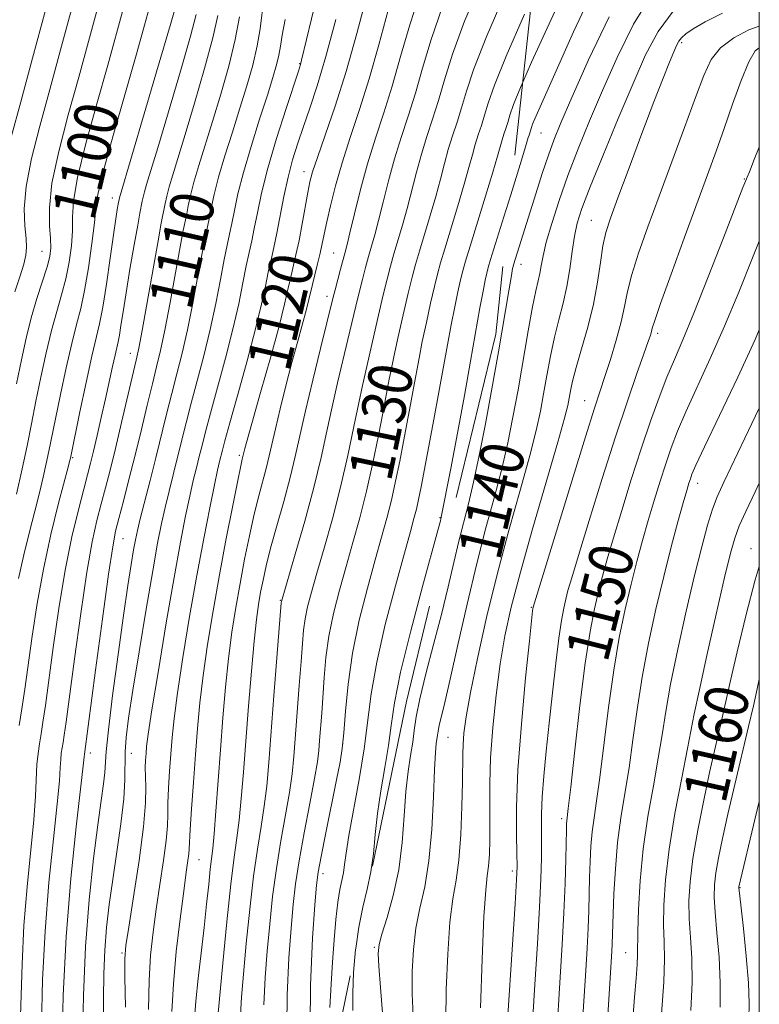
# Model space of a CAD drawing. Extents: x 2054800 to 2057700, y 324800 to 327700.
# Drawn here: x 2057365 to 2057500, y 326526 to 326706 of the extents above; entities that cross this region are included whole.
import ezdxf
from ezdxf.enums import TextEntityAlignment as Align

# ---------------------------------------------------------------- set-up
doc = ezdxf.new("R2010")
doc.units = 0
doc.header["$MEASUREMENT"] = 0
doc.linetypes.add('DGN Style 2', pattern=[51.195507, 30.717304, -20.478203])
doc.linetypes.add('DGN Style 3', pattern=[71.67371, 51.195507, -20.478203])
for name, color, linetype, lineweight in [('32000', 7, 'Continuous', 0), ('DTM OBSCURED SPOT', 7, 'Continuous', 0), ('DTM SPOT ELEVATION', 2, 'Continuous', 13), ('INDEX CONTOUR', 41, 'Continuous', 13), ('INDEX CONTOUR DASHED', 41, 'DGN Style 3', 13), ('INDEX CONTOUR LABEL', 244, 'Continuous', 0), ('INTERMEDIATE CONTOUR', 44, 'Continuous', 0), ('INTERMEDIATE CONTOUR DASHED', 44, 'DGN Style 3', 0), ('OBSCURED GROUND BOUNDARY', 84, 'DGN Style 2', 0)]:
    doc.layers.add(name, color=color, linetype=linetype, lineweight=lineweight)
doc.styles.add('Style-ITALICS', font='ITALICS.shx')

msp = doc.modelspace()

# ---------------------------------------------------------------- linework, layer by layer
at = {"layer": '32000', "flags": 128}
msp.add_lwpolyline([(2055000, 325000), (2057500, 325000), (2057500, 327500), (2055000, 327500), (2055000, 325000)], dxfattribs=at)
at = {"layer": 'DTM OBSCURED SPOT'}
for p in [(2057415.93, 326698.22, 1115.9), (2057416.75, 326678.45, 1119.4), (2057381.67, 326673.65, 1103.4), (2057368.84, 326663.91, 1097.1), (2057422.16, 326663.59, 1123.1), (2057420.95, 326655.68, 1123.5), (2057384.95, 326645.27, 1107.3), (2057430.06, 326639.95, 1129.1), (2057374.44, 326626.19, 1104.2), (2057404.91, 326626.6, 1119.7), (2057441.61, 326615.22, 1135.9), (2057383.65, 326611.39, 1110.9), (2057412.39, 326600.08, 1125.9), (2057423.81, 326573.83, 1131.9), (2057377.67, 326572.21, 1110.5), (2057385.13, 326572.15, 1114.8), (2057397.54, 326552.66, 1120.9), (2057420.19, 326550.15, 1132.5), (2057383.46, 326535.6, 1115.8)]:
    msp.add_point(p, dxfattribs=at)
at = {"layer": 'DTM SPOT ELEVATION'}
for p in [(2057485.8, 326702.04, 1144.3), (2057460.1, 326685.56, 1136.9), (2057497.27, 326677.16, 1149.9), (2057469.26, 326669.58, 1143.1), (2057456.4, 326661.54, 1138.6), (2057481.39, 326648.91, 1148.4), (2057468.04, 326636.61, 1145.2), (2057488.74, 326621.52, 1154.6), (2057498.45, 326609.53, 1159.3), (2057458.33, 326598.85, 1145.9), (2057489.62, 326577.87, 1158.7), (2057443.04, 326575.05, 1140.9), (2057463.85, 326560.19, 1149.6), (2057454.84, 326550.64, 1145.6), (2057496.47, 326547.58, 1164.1), (2057429.58, 326536.68, 1137.8), (2057475.54, 326535.71, 1155.1)]:
    msp.add_point(p, dxfattribs=at)
at = {"layer": 'INDEX CONTOUR'}
for points in [[(2057480.418, 326711.002, 1140), (2057477.008, 326705.442, 1140), (2057473.99, 326699.372, 1140), (2057471.318, 326693.336, 1140), (2057468.95, 326687.766, 1140), (2057466.853, 326682.634, 1140), (2057464.998, 326677.798, 1140), (2057463.372, 326673.185, 1140), (2057462.029, 326669.015, 1140), (2057461.042, 326665.58, 1140), (2057460.443, 326663.067, 1140), (2057460.104, 326661.268, 1140), (2057459.858, 326659.873, 1140), (2057459.558, 326658.522, 1140), (2057459.133, 326656.674, 1140), (2057458.537, 326653.739, 1140), (2057457.742, 326649.354, 1140), (2057455.871, 326638.609, 1140), (2057454.951, 326633.596, 1140), (2057453.99, 326628.877, 1140), (2057452.881, 326624.133, 1140), (2057451.545, 326619.054, 1140), (2057450.006, 326613.372, 1140), (2057448.318, 326606.827, 1140), (2057446.553, 326599.394, 1140), (2057444.875, 326591.973, 1140), (2057443.466, 326585.697, 1140), (2057442.467, 326581.409, 1140), (2057441.451, 326577.236, 1140), (2057441.244, 326576.208, 1140), (2057441.131, 326575.449, 1140), (2057440.92, 326573.914, 1140), (2057440.762, 326572.267, 1140), (2057440.585, 326569.148, 1140), (2057440.385, 326564.182, 1140), (2057440.079, 326558.227, 1140), (2057439.568, 326552.454, 1140), (2057438.803, 326547.742, 1140), (2057437.94, 326543.825, 1140), (2057437.194, 326540.15, 1140), (2057436.729, 326536.28, 1140), (2057436.53, 326532.24, 1140), (2057436.534, 326528.175, 1140), (2057436.689, 326524.163, 1140)], [(2057500, 326682.967, 1150), (2057499.089, 326680.699, 1150), (2057498.191, 326678.431, 1150), (2057497.794, 326677.467, 1150), (2057497.519, 326676.862, 1150), (2057497.006, 326675.565, 1150), (2057493.456, 326666.389, 1150), (2057490.673, 326659.243, 1150), (2057488.026, 326652.585, 1150), (2057486.003, 326647.721, 1150), (2057484.463, 326644.149, 1150), (2057483.101, 326640.914, 1150), (2057481.665, 326637.214, 1150), (2057480.099, 326632.865, 1150), (2057478.398, 326627.832, 1150), (2057476.587, 326622.204, 1150), (2057474.829, 326616.541, 1150), (2057473.31, 326611.526, 1150), (2057472.167, 326607.636, 1150), (2057471.305, 326604.536, 1150), (2057470.573, 326601.689, 1150), (2057469.838, 326598.531, 1150), (2057469.047, 326594.398, 1150), (2057468.166, 326588.601, 1150), (2057467.194, 326580.882, 1150), (2057466.254, 326572.707, 1150), (2057465.506, 326565.973, 1150), (2057465.061, 326562.074, 1150), (2057464.78, 326559.791, 1150), (2057464.741, 326559.268, 1150), (2057464.707, 326558.231, 1150), (2057464.592, 326552.833, 1150), (2057464.469, 326548.32, 1150), (2057464.265, 326542.991, 1150), (2057463.965, 326537.172, 1150), (2057463.604, 326531.195, 1150), (2057462.888, 326520.012, 1150)], [(2057500, 326606.286, 1160), (2057499.236, 326603.825, 1160), (2057497.588, 326597.52, 1160), (2057495.947, 326590.685, 1160), (2057494.609, 326584.887, 1160), (2057492.94, 326577.552, 1160), (2057492.454, 326575.484, 1160), (2057491.788, 326572.593, 1160), (2057490.916, 326568.649, 1160), (2057489.846, 326563.594, 1160), (2057488.757, 326558.068, 1160), (2057487.865, 326552.889, 1160), (2057487.336, 326548.661, 1160), (2057487.139, 326545.144, 1160), (2057487.196, 326541.888, 1160), (2057487.412, 326538.483, 1160), (2057487.633, 326534.672, 1160), (2057487.692, 326530.241, 1160), (2057487.472, 326525.109, 1160)]]:
    msp.add_polyline3d(points, dxfattribs=at)
at = {"layer": 'INDEX CONTOUR DASHED'}
for points in [[(2057428.239, 326710.649, 1120), (2057426.394, 326703.761, 1120), (2057424.442, 326696.801, 1120), (2057422.451, 326690.463, 1120), (2057420.62, 326685.129, 1120), (2057419.188, 326681.094, 1120), (2057418.308, 326678.47, 1120), (2057417.805, 326676.608, 1120), (2057417.422, 326674.671, 1120), (2057416.402, 326668.967, 1120), (2057415.815, 326665.924, 1120), (2057415.242, 326663.28, 1120), (2057414.234, 326658.973, 1120), (2057413.797, 326656.947, 1120), (2057413.189, 326654.284, 1120), (2057412.163, 326650.238, 1120), (2057410.581, 326644.446, 1120), (2057408.793, 326638.075, 1120), (2057406.347, 326629.399, 1120), (2057405.923, 326627.85, 1120), (2057405.45, 326625.889, 1120), (2057405.186, 326624.698, 1120), (2057404.627, 326622.031, 1120), (2057403.692, 326617.423, 1120), (2057402.507, 326611.41, 1120), (2057401.252, 326604.778, 1120), (2057400.087, 326598.212, 1120), (2057399.076, 326592.007, 1120), (2057398.263, 326586.353, 1120), (2057397.671, 326581.347, 1120), (2057397.233, 326576.669, 1120), (2057396.863, 326571.902, 1120), (2057396.497, 326566.826, 1120), (2057396.166, 326562.003, 1120), (2057395.925, 326558.192, 1120), (2057395.748, 326554.671, 1120), (2057395.674, 326553.765, 1120), (2057395.51, 326552.509, 1120), (2057395.209, 326550.384, 1120), (2057394.73, 326546.913, 1120), (2057394.072, 326541.852, 1120), (2057393.378, 326535.9, 1120), (2057392.832, 326529.991, 1120), (2057392.562, 326524.901, 1120)], [(2057453.744, 326711.598, 1130), (2057450.147, 326703.334, 1130), (2057447.791, 326697.304, 1130), (2057446.426, 326693.179, 1130), (2057445.541, 326690.15, 1130), (2057444.718, 326687.519, 1130), (2057443.9, 326685.032, 1130), (2057443.125, 326682.554, 1130), (2057442.405, 326679.946, 1130), (2057441.669, 326677.112, 1130), (2057440.822, 326673.956, 1130), (2057439.812, 326670.471, 1130), (2057437.825, 326663.915, 1130), (2057437.115, 326661.48, 1130), (2057436.501, 326659.161, 1130), (2057435.8, 326656.247, 1130), (2057434.89, 326652.307, 1130), (2057433.92, 326648.015, 1130), (2057433.102, 326644.325, 1130), (2057432.592, 326641.936, 1130), (2057432.316, 326640.551, 1130), (2057431.957, 326638.604, 1130), (2057431.13, 326634.306, 1130), (2057430.335, 326630.23, 1130), (2057429.316, 326625.257, 1130), (2057428.156, 326620.07, 1130), (2057426.928, 326615.215, 1130), (2057425.672, 326610.674, 1130), (2057424.415, 326606.292, 1130), (2057423.201, 326601.951, 1130), (2057422.12, 326597.685, 1130), (2057421.272, 326593.564, 1130), (2057420.725, 326589.652, 1130), (2057420.398, 326585.981, 1130), (2057419.964, 326579.469, 1130), (2057419.586, 326574.482, 1130), (2057419.431, 326572.636, 1130), (2057419.171, 326570.569, 1130), (2057418.652, 326567.505, 1130), (2057417.787, 326562.956, 1130), (2057416.762, 326557.624, 1130), (2057415.834, 326552.506, 1130), (2057415.188, 326548.294, 1130), (2057414.749, 326544.463, 1130), (2057414.372, 326540.187, 1130), (2057413.964, 326534.756, 1130), (2057413.634, 326527.941, 1130), (2057413.541, 326519.634, 1130)], [(2057383.734, 326708.436, 1100), (2057380.833, 326697.954, 1100), (2057378.846, 326690.911, 1100), (2057376.849, 326683.633, 1100), (2057375.32, 326677.39, 1100), (2057374.591, 326673.085, 1100), (2057374.41, 326670.159, 1100), (2057374.386, 326667.687, 1100), (2057374.188, 326664.933, 1100), (2057373.773, 326661.928, 1100), (2057373.169, 326658.89, 1100), (2057372.399, 326655.951, 1100), (2057371.511, 326652.894, 1100), (2057370.553, 326649.416, 1100), (2057369.572, 326645.33, 1100), (2057368.611, 326640.896, 1100), (2057367.712, 326636.495, 1100), (2057366.894, 326632.389, 1100), (2057366.082, 326628.377, 1100), (2057365.18, 326624.14, 1100), (2057364.128, 326619.498, 1100)], [(2057404.903, 326706.798, 1110), (2057404.138, 326702.645, 1110), (2057402.957, 326697.785, 1110), (2057401.508, 326692.624, 1110), (2057400.007, 326687.66, 1110), (2057397.49, 326679.611, 1110), (2057396.593, 326676.57, 1110), (2057395.974, 326674.143, 1110), (2057395.565, 326672.237, 1110), (2057395.275, 326670.75, 1110), (2057394.646, 326667.711, 1110), (2057394.076, 326664.714, 1110), (2057392.235, 326654.545, 1110), (2057391.277, 326649.496, 1110), (2057390.485, 326645.754, 1110), (2057389.771, 326642.783, 1110), (2057388.996, 326639.695, 1110), (2057388.056, 326635.815, 1110), (2057386.983, 326631.335, 1110), (2057385.846, 326626.659, 1110), (2057384.717, 326622.178, 1110), (2057383.689, 326618.217, 1110), (2057382.863, 326615.083, 1110), (2057382.278, 326612.759, 1110), (2057381.739, 326609.911, 1110), (2057380.99, 326604.882, 1110), (2057379.874, 326596.727, 1110), (2057378.627, 326587.363, 1110), (2057376.583, 326571.973, 1110), (2057376.547, 326571.511, 1110), (2057376.371, 326569.848, 1110), (2057375.069, 326558.706, 1110), (2057374.08, 326549.236, 1110), (2057373.214, 326538.579, 1110), (2057372.69, 326527.883, 1110), (2057372.441, 326518.252, 1110)]]:
    msp.add_polyline3d(points, dxfattribs=at)
at = {"layer": 'INTERMEDIATE CONTOUR'}
for points in [[(2057500, 326753.249, 1134), (2057499.922, 326753.188, 1134), (2057497.138, 326750.528, 1134), (2057494.345, 326747.625, 1134), (2057491.936, 326744.992, 1134), (2057488.994, 326741.649, 1134), (2057488.1, 326740.68, 1134), (2057487.262, 326739.906, 1134), (2057486.161, 326739.029, 1134), (2057484.461, 326737.724, 1134), (2057481.974, 326735.796, 1134), (2057479.106, 326733.552, 1134), (2057476.412, 326731.425, 1134), (2057474.295, 326729.664, 1134), (2057472.539, 326727.773, 1134), (2057470.773, 326725.072, 1134), (2057468.702, 326721.063, 1134), (2057466.318, 326715.964, 1134), (2057463.69, 326710.177, 1134), (2057458.352, 326698.486, 1134), (2057456.742, 326694.846, 1134)], [(2057500, 326744.741, 1136), (2057497.831, 326742.193, 1136), (2057495.462, 326739.625, 1136), (2057493.235, 326737.549, 1136), (2057491.069, 326735.807, 1136), (2057488.815, 326734.114, 1136), (2057486.371, 326732.254, 1136), (2057483.815, 326730.259, 1136), (2057481.267, 326728.232, 1136), (2057478.785, 326726.107, 1136), (2057476.171, 326723.162, 1136), (2057473.16, 326718.511, 1136), (2057469.634, 326711.702, 1136), (2057466.041, 326704.018, 1136), (2057458.923, 326688.138, 1136), (2057458.53, 326687.169, 1136), (2057458.321, 326686.563, 1136), (2057457.886, 326685.168, 1136), (2057457.752, 326684.7, 1136), (2057457.376, 326683.436, 1136), (2057456.505, 326680.598, 1136), (2057454.527, 326674.246, 1136)], [(2057484.405, 326708.063, 1142), (2057481.494, 326704.121, 1142), (2057479.199, 326699.842, 1142), (2057476.909, 326694.629, 1142), (2057474.206, 326688.193, 1142), (2057471.421, 326681.471, 1142), (2057469.078, 326675.7, 1142), (2057467.559, 326671.754, 1142), (2057466.699, 326669.057, 1142), (2057466.195, 326666.672, 1142), (2057465.781, 326663.862, 1142), (2057465.341, 326660.707, 1142), (2057464.799, 326657.491, 1142), (2057464.103, 326654.418, 1142), (2057463.315, 326651.384, 1142), (2057462.524, 326648.204, 1142), (2057461.801, 326644.764, 1142), (2057461.149, 326641.231, 1142), (2057460.551, 326637.84, 1142), (2057459.96, 326634.668, 1142), (2057459.188, 326631.156, 1142), (2057458.014, 326626.586, 1142), (2057456.302, 326620.449, 1142), (2057454.239, 326613.095, 1142), (2057452.098, 326605.08, 1142), (2057450.122, 326596.982, 1142), (2057448.447, 326589.477, 1142), (2057447.183, 326583.258, 1142), (2057446.396, 326578.815, 1142), (2057445.987, 326575.815, 1142), (2057445.815, 326573.718, 1142), (2057445.754, 326571.963, 1142), (2057445.699, 326566.837, 1142), (2057445.6, 326562.396, 1142), (2057445.394, 326557.308, 1142), (2057445.042, 326552.593, 1142), (2057444.533, 326548.911, 1142), (2057443.953, 326545.499, 1142), (2057443.415, 326541.233, 1142), (2057443.013, 326535.401, 1142), (2057442.759, 326528.924, 1142), (2057442.647, 326523.135, 1142)], [(2057493.28, 326707.488, 1144), (2057490.086, 326705.863, 1144), (2057487.876, 326704.598, 1144), (2057486.538, 326703.662, 1144), (2057485.765, 326702.947, 1144), (2057485.271, 326702.321, 1144), (2057484.857, 326701.548, 1144), (2057484.346, 326700.366, 1144), (2057483.57, 326698.493, 1144), (2057482.404, 326695.585, 1144), (2057480.731, 326691.276, 1144), (2057478.532, 326685.476, 1144), (2057476.179, 326679.196, 1144), (2057474.142, 326673.721, 1144), (2057472.769, 326669.966, 1144), (2057471.937, 326667.346, 1144), (2057471.403, 326664.907, 1144), (2057470.942, 326661.884, 1144), (2057470.403, 326658.271, 1144), (2057469.654, 326654.256, 1144), (2057468.622, 326650.062, 1144), (2057467.494, 326646.062, 1144), (2057466.511, 326642.668, 1144), (2057465.861, 326640.175, 1144), (2057465.476, 326638.406, 1144), (2057465.232, 326637.071, 1144), (2057464.969, 326635.741, 1144), (2057464.384, 326633.435, 1144), (2057463.147, 326629.037, 1144), (2057458.595, 326613.387, 1144), (2057456.294, 326605.25, 1144), (2057454.617, 326598.835, 1144), (2057453.468, 326593.589, 1144), (2057452.615, 326588.49, 1144), (2057451.875, 326582.789, 1144), (2057451.267, 326576.847, 1144), (2057450.861, 326571.296, 1144), (2057450.694, 326566.625, 1144), (2057450.687, 326562.729, 1144), (2057450.726, 326559.356, 1144), (2057450.718, 326556.314, 1144), (2057450.641, 326553.66, 1144), (2057450.486, 326551.508, 1144), (2057450.254, 326549.718, 1144), (2057449.964, 326547.128, 1144), (2057449.635, 326542.317, 1144), (2057449.297, 326534.523, 1144), (2057448.989, 326525.609, 1144)], [(2057472.521, 326706.763, 1138), (2057468.781, 326698.901, 1138), (2057465.727, 326692.043, 1138), (2057463.713, 326687.397, 1138), (2057462.435, 326684.269, 1138), (2057461.421, 326681.488, 1138), (2057460.304, 326678.149, 1138), (2057459.103, 326674.42, 1138), (2057455.026, 326661.421, 1138), (2057454.963, 326661.171, 1138), (2057454.878, 326660.761, 1138), (2057454.651, 326659.514, 1138), (2057454.165, 326656.686, 1138), (2057452.272, 326645.53, 1138), (2057451.089, 326638.774, 1138), (2057449.913, 326632.345, 1138), (2057448.789, 326626.576, 1138), (2057447.748, 326621.681, 1138), (2057446.807, 326617.745, 1138), (2057445.046, 326610.921, 1138), (2057444.115, 326607.018, 1138), (2057443.07, 326602.546, 1138), (2057441.846, 326597.511, 1138), (2057440.434, 326592.029, 1138), (2057439.038, 326586.664, 1138), (2057437.919, 326582.094, 1138), (2057437.254, 326578.78, 1138), (2057436.893, 326576.335, 1138), (2057436.607, 326574.162, 1138), (2057436.217, 326571.727, 1138), (2057435.77, 326568.78, 1138), (2057435.364, 326565.138, 1138), (2057435.051, 326560.715, 1138), (2057434.681, 326555.81, 1138), (2057434.056, 326550.819, 1138), (2057433.06, 326546.129, 1138), (2057431.927, 326542.095, 1138), (2057430.974, 326539.066, 1138), (2057430.446, 326537.158, 1138), (2057430.3, 326535.556, 1138), (2057430.422, 326533.216, 1138), (2057430.716, 326529.314, 1138), (2057431.159, 326523.911, 1138)], [(2057500, 326705.058, 1146), (2057498.113, 326704.382, 1146), (2057495.339, 326702.945, 1146), (2057492.919, 326701.131, 1146), (2057491.193, 326698.966, 1146), (2057489.828, 326696.091, 1146), (2057488.327, 326692.045, 1146), (2057486.324, 326686.583, 1146), (2057481.667, 326674.001, 1146), (2057479.601, 326668.368, 1146), (2057477.915, 326663.569, 1146), (2057476.677, 326659.649, 1146), (2057475.899, 326656.551, 1146), (2057475.347, 326653.844, 1146), (2057474.726, 326650.995, 1146), (2057473.826, 326647.647, 1146), (2057472.769, 326644.147, 1146), (2057471.764, 326641.011, 1146), (2057470.908, 326638.428, 1146), (2057469.87, 326635.255, 1146), (2057468.211, 326630.016, 1146), (2057465.691, 326621.903, 1146), (2057458.611, 326598.841, 1146), (2057458.568, 326598.58, 1146), (2057458.521, 326598.172, 1146), (2057457.955, 326592.708, 1146), (2057457.267, 326585.909, 1146), (2057456.484, 326577.465, 1146), (2057455.863, 326569.126, 1146), (2057455.588, 326562.331, 1146), (2057455.571, 326557.263, 1146), (2057455.652, 326553.788, 1146), (2057455.691, 326551.517, 1146), (2057455.61, 326549.016, 1146), (2057455.345, 326544.598, 1146), (2057453.481, 326515.837, 1146)], [(2057500, 326701.098, 1148), (2057499.271, 326700.585, 1148), (2057498.067, 326698.544, 1148), (2057496.665, 326695.127, 1148), (2057495.122, 326690.844, 1148), (2057493.573, 326686.389, 1148), (2057492.093, 326682.229, 1148), (2057490.514, 326677.899, 1148), (2057486.26, 326666.305, 1148), (2057483.871, 326659.736, 1148), (2057481.952, 326654.391, 1148), (2057480.874, 326651.277, 1148), (2057480.433, 326649.869, 1148), (2057480.279, 326649.256, 1148), (2057480.096, 326648.61, 1148), (2057479.694, 326647.399, 1148), (2057478.91, 326645.172, 1148), (2057477.624, 326641.557, 1148), (2057475.865, 326636.5, 1148), (2057473.703, 326630.026, 1148), (2057471.259, 326622.38, 1148), (2057468.866, 326614.694, 1148), (2057466.917, 326608.321, 1148), (2057465.688, 326604.233, 1148), (2057465.01, 326601.873, 1148), (2057464.601, 326600.304, 1148), (2057464.223, 326598.671, 1148), (2057463.806, 326596.445, 1148), (2057463.322, 326593.177, 1148), (2057462.758, 326588.608, 1148), (2057462.152, 326583.215, 1148), (2057461.556, 326577.66, 1148), (2057461.021, 326572.515, 1148), (2057460.589, 326567.979, 1148), (2057460.3, 326564.162, 1148), (2057460.177, 326561.087, 1148), (2057460.162, 326558.456, 1148), (2057460.179, 326555.879, 1148), (2057460.158, 326552.952, 1148), (2057460.049, 326549.174, 1148), (2057459.809, 326544.022, 1148), (2057459.421, 326537.27, 1148), (2057458.957, 326529.882, 1148), (2057458.185, 326517.925, 1148)], [(2057500, 326665.759, 1152), (2057498.642, 326662.419, 1152), (2057496.231, 326656.434, 1152), (2057493.636, 326650.204, 1152), (2057491.024, 326644.302, 1152), (2057486.553, 326634.552, 1152), (2057485.038, 326631.004, 1152), (2057483.893, 326628.009, 1152), (2057482.895, 326625.088, 1152), (2057481.86, 326621.864, 1152), (2057480.783, 326618.368, 1152), (2057479.703, 326614.731, 1152), (2057478.646, 326611.04, 1152), (2057477.6, 326607.2, 1152), (2057476.545, 326603.074, 1152), (2057475.467, 326598.513, 1152), (2057474.395, 326593.33, 1152), (2057473.368, 326587.33, 1152), (2057472.421, 326580.507, 1152), (2057470.846, 326567.728, 1152), (2057470.247, 326563.443, 1152), (2057469.777, 326560.368, 1152), (2057469.432, 326557.795, 1152), (2057469.206, 326555.145, 1152), (2057469.064, 326552.345, 1152), (2057468.973, 326549.453, 1152), (2057468.813, 326543.423, 1152), (2057468.686, 326540.135, 1152), (2057468.5, 326536.533, 1152), (2057468.251, 326532.44, 1152), (2057467.591, 326522.1, 1152)], [(2057500, 326649.542, 1154), (2057499.246, 326647.82, 1154), (2057496.044, 326640.885, 1154), (2057492.724, 326633.883, 1154), (2057490.005, 326628.19, 1154), (2057488.41, 326624.795, 1154), (2057487.687, 326623.153, 1154), (2057487.391, 326622.343, 1154), (2057487.132, 326621.525, 1154), (2057486.738, 326620.195, 1154), (2057486.095, 326617.937, 1154), (2057485.124, 326614.443, 1154), (2057483.896, 326609.864, 1154), (2057482.517, 326604.459, 1154), (2057481.095, 326598.495, 1154), (2057479.742, 326592.263, 1154), (2057478.569, 326586.056, 1154), (2057477.649, 326580.133, 1154), (2057476.897, 326574.588, 1154), (2057476.187, 326569.482, 1154), (2057475.432, 326564.813, 1154), (2057474.697, 326560.349, 1154), (2057474.084, 326555.8, 1154), (2057473.669, 326551.022, 1154), (2057473.421, 326546.459, 1154), (2057473.283, 326542.704, 1154), (2057473.107, 326537.28, 1154), (2057473.034, 326535.894, 1154), (2057472.293, 326524.248, 1154)], [(2057500, 326635.229, 1156), (2057498.656, 326632.431, 1156), (2057493.491, 326621.727, 1156), (2057492.289, 326619.052, 1156), (2057491.442, 326616.759, 1156), (2057490.54, 326613.831, 1156), (2057489.461, 326609.869, 1156), (2057488.155, 326604.641, 1156), (2057486.625, 326598.121, 1156), (2057485.076, 326591.151, 1156), (2057483.77, 326584.784, 1156), (2057482.877, 326579.757, 1156), (2057482.218, 326575.529, 1156), (2057481.527, 326571.236, 1156), (2057480.619, 326566.215, 1156), (2057479.627, 326560.586, 1156), (2057478.766, 326554.67, 1156), (2057478.202, 326548.826, 1156), (2057477.899, 326543.586, 1156), (2057477.774, 326539.525, 1156), (2057477.731, 326535.261, 1156), (2057477.657, 326533.499, 1156), (2057477.467, 326530.948, 1156), (2057477.183, 326527.556, 1156), (2057476.852, 326523.443, 1156)], [(2057500, 326621.499, 1158), (2057499.257, 326619.968, 1158), (2057497.535, 326616.363, 1158), (2057496.341, 326613.705, 1158), (2057495.499, 326611.495, 1158), (2057494.713, 326608.736, 1158), (2057493.651, 326604.308, 1158), (2057492.112, 326597.594, 1158), (2057490.405, 326590.02, 1158), (2057488.972, 326583.512, 1158), (2057488.106, 326579.383, 1158), (2057486.867, 326572.99, 1158), (2057485.807, 326567.656, 1158), (2057484.566, 326561.137, 1158), (2057483.485, 326554.596, 1158), (2057482.819, 326548.986, 1158), (2057482.525, 326544.395, 1158), (2057482.484, 326540.707, 1158), (2057482.573, 326537.667, 1158), (2057482.637, 326534.498, 1158), (2057482.524, 326530.288, 1158), (2057482.134, 326524.517, 1158)], [(2057500, 326585.693, 1162), (2057499.601, 326583.897, 1162), (2057498.918, 326580.842, 1162), (2057498.048, 326577.063, 1162), (2057495.527, 326566.422, 1162), (2057494.266, 326561.026, 1162), (2057493.267, 326556.569, 1162), (2057492.543, 326553.05, 1162), (2057492.063, 326550.299, 1162), (2057491.798, 326548.074, 1162), (2057491.746, 326545.861, 1162), (2057491.907, 326543.07, 1162), (2057492.252, 326539.299, 1162), (2057492.629, 326534.847, 1162), (2057492.859, 326530.195, 1162), (2057492.812, 326525.729, 1162)], [(2057500, 326563.314, 1164), (2057499.265, 326560.249, 1164), (2057496.26, 326547.71, 1164), (2057496.261, 326547.488, 1164), (2057496.353, 326546.576, 1164), (2057497.091, 326540.114, 1164), (2057497.625, 326535.021, 1164), (2057498.027, 326530.15, 1164), (2057498.155, 326526.4, 1164), (2057498.076, 326523.584, 1164), (2057497.732, 326518.983, 1164), (2057497.528, 326516.804, 1164), (2057497.237, 326514.771, 1164), (2057496.852, 326512.845, 1164), (2057496.577, 326510.548, 1164), (2057496.665, 326507.295, 1164), (2057497.274, 326502.78, 1164), (2057498.171, 326497.822, 1164), (2057500, 326488.653, 1164)], [(2057426.198, 326536.47, 1136), (2057426.167, 326536.246, 1136), (2057425.807, 326532.048, 1136), (2057425.631, 326528.278, 1136), (2057425.632, 326525.138, 1136)]]:
    msp.add_polyline3d(points, dxfattribs=at)
at = {"layer": 'INTERMEDIATE CONTOUR DASHED'}
for points in [[(2057420.575, 326716.721, 1116), (2057416.299, 326698.859, 1116), (2057416.085, 326698.077, 1116), (2057415.702, 326696.875, 1116), (2057413.445, 326690.001, 1116), (2057411.718, 326684.544, 1116), (2057410.118, 326679.098, 1116), (2057408.966, 326674.553, 1116), (2057408.196, 326670.948, 1116), (2057407.643, 326668.112, 1116), (2057407.16, 326665.83, 1116), (2057406.684, 326663.698, 1116), (2057406.172, 326661.27, 1116), (2057405.566, 326658.169, 1116), (2057404.785, 326654.307, 1116), (2057403.73, 326649.666, 1116), (2057402.368, 326644.357, 1116), (2057400.908, 326639, 1116), (2057399.623, 326634.341, 1116), (2057398.711, 326630.92, 1116), (2057398.083, 326628.441, 1116), (2057397.579, 326626.397, 1116), (2057397.059, 326624.333, 1116), (2057396.48, 326621.986, 1116), (2057395.824, 326619.144, 1116), (2057395.06, 326615.549, 1116), (2057394.128, 326610.752, 1116), (2057392.956, 326604.259, 1116), (2057391.534, 326595.961, 1116), (2057390.094, 326587.295, 1116), (2057388.929, 326580.082, 1116), (2057388.252, 326575.651, 1116), (2057387.951, 326573.365, 1116), (2057387.838, 326572.093, 1116), (2057387.757, 326570.883, 1116), (2057387.706, 326569.504, 1116), (2057387.718, 326567.9, 1116), (2057387.788, 326565.926, 1116), (2057387.746, 326563.058, 1116), (2057387.383, 326558.678, 1116), (2057386.579, 326552.543, 1116), (2057385.571, 326545.899, 1116), (2057384.685, 326540.368, 1116), (2057384.172, 326536.998, 1116), (2057383.983, 326534.548, 1116), (2057383.99, 326531.207, 1116), (2057384.074, 326525.727, 1116)], [(2057449.295, 326713.558, 1128), (2057446.107, 326706.006, 1128), (2057443.88, 326699.973, 1128), (2057442.419, 326695.295, 1128), (2057441.322, 326691.48, 1128), (2057440.26, 326688.086, 1128), (2057439.205, 326684.881, 1128), (2057438.204, 326681.682, 1128), (2057437.289, 326678.362, 1128), (2057435.594, 326671.742, 1128), (2057434.745, 326668.697, 1128), (2057433.181, 326663.431, 1128), (2057432.542, 326661.194, 1128), (2057431.924, 326658.845, 1128), (2057431.219, 326655.948, 1128), (2057430.359, 326652.253, 1128), (2057427.403, 326639.358, 1128), (2057426.742, 326636.227, 1128), (2057425.86, 326631.875, 1128), (2057424.746, 326626.568, 1128), (2057423.416, 326620.788, 1128), (2057421.917, 326615.005, 1128), (2057420.409, 326609.631, 1128), (2057419.083, 326605.065, 1128), (2057418.086, 326601.572, 1128), (2057417.393, 326598.919, 1128), (2057416.94, 326596.743, 1128), (2057416.653, 326594.658, 1128), (2057416.44, 326592.212, 1128), (2057416.203, 326588.932, 1128), (2057415.872, 326584.56, 1128), (2057414.853, 326571.533, 1128), (2057414.537, 326568.363, 1128), (2057414.064, 326564.978, 1128), (2057413.347, 326560.857, 1128), (2057412.499, 326556.128, 1128), (2057411.676, 326551.079, 1128), (2057410.998, 326545.967, 1128), (2057410.457, 326540.904, 1128), (2057410.008, 326535.97, 1128), (2057409.624, 326531.159, 1128), (2057409.361, 326526.126, 1128)], [(2057438.026, 326711.349, 1124), (2057436.06, 326705.311, 1124), (2057434.407, 326699.528, 1124), (2057432.882, 326694.14, 1124), (2057431.342, 326689.222, 1124), (2057429.814, 326684.575, 1124), (2057428.363, 326679.939, 1124), (2057427.058, 326675.193, 1124), (2057425.962, 326670.786, 1124), (2057425.138, 326667.314, 1124), (2057424.612, 326665.147, 1124), (2057424.253, 326663.775, 1124), (2057423.408, 326660.677, 1124), (2057422.401, 326656.874, 1124), (2057422.055, 326655.514, 1124), (2057419.756, 326646.177, 1124), (2057418.345, 326640.388, 1124), (2057417.012, 326634.78, 1124), (2057415.124, 326626.39, 1124), (2057414.186, 326622.539, 1124), (2057413.016, 326618.2, 1124), (2057411.757, 326613.721, 1124), (2057410.632, 326609.653, 1124), (2057409.809, 326606.407, 1124), (2057409.235, 326603.821, 1124), (2057408.803, 326601.593, 1124), (2057408.419, 326599.366, 1124), (2057408.03, 326596.582, 1124), (2057407.599, 326592.627, 1124), (2057407.097, 326587.141, 1124), (2057406.569, 326580.756, 1124), (2057406.071, 326574.357, 1124), (2057405.645, 326568.679, 1124), (2057405.263, 326563.868, 1124), (2057404.884, 326559.925, 1124), (2057404.467, 326556.659, 1124), (2057403.971, 326553.135, 1124), (2057403.357, 326548.226, 1124), (2057402.617, 326541.312, 1124), (2057401.874, 326533.784, 1124), (2057400.945, 326523.966, 1124)], [(2057393.281, 326708.828, 1104), (2057392.29, 326705.36, 1104), (2057389.78, 326696.732, 1104), (2057382.97, 326673.695, 1104), (2057382.741, 326672.514, 1104), (2057382.579, 326671.572, 1104), (2057382.307, 326669.839, 1104), (2057381.88, 326666.925, 1104), (2057381.282, 326662.679, 1104), (2057380.596, 326657.915, 1104), (2057379.93, 326653.687, 1104), (2057379.349, 326650.679, 1104), (2057377.946, 326644.749, 1104), (2057376.883, 326639.912, 1104), (2057375.751, 326634.551, 1104), (2057373.999, 326626.092, 1104), (2057373.917, 326625.752, 1104), (2057373.642, 326624.693, 1104), (2057371.855, 326617.88, 1104), (2057370.447, 326612.169, 1104), (2057369.058, 326605.823, 1104), (2057367.915, 326599.501, 1104), (2057367.012, 326593.562, 1104), (2057365.66, 326583.879, 1104), (2057365.119, 326580.247, 1104), (2057364.636, 326577.218, 1104)], [(2057409.399, 326710.143, 1112), (2057408.694, 326704.621, 1112), (2057408.158, 326701.458, 1112), (2057407.347, 326697.981, 1112), (2057406.283, 326694.184, 1112), (2057405.018, 326690.063, 1112), (2057403.625, 326685.679, 1112), (2057402.264, 326681.35, 1112), (2057401.115, 326677.455, 1112), (2057400.309, 326674.292, 1112), (2057399.776, 326671.809, 1112), (2057399.398, 326669.871, 1112), (2057398.659, 326666.373, 1112), (2057398.108, 326663.566, 1112), (2057397.341, 326659.408, 1112), (2057396.418, 326654.466, 1112), (2057395.428, 326649.553, 1112), (2057394.446, 326645.288, 1112), (2057393.483, 326641.522, 1112), (2057392.538, 326637.91, 1112), (2057391.604, 326634.169, 1112), (2057389.653, 326626.177, 1112), (2057388.6, 326622.027, 1112), (2057386.793, 326615.02, 1112), (2057386.261, 326612.847, 1112), (2057385.902, 326611.164, 1112), (2057385.567, 326609.309, 1112), (2057385.125, 326606.667, 1112), (2057384.519, 326602.805, 1112), (2057383.717, 326597.34, 1112), (2057382.724, 326590.217, 1112), (2057381.725, 326582.707, 1112), (2057380.949, 326576.411, 1112), (2057380.551, 326572.478, 1112), (2057380.287, 326568.6, 1112), (2057380.042, 326566.539, 1112), (2057379.623, 326563.507, 1112), (2057379.019, 326559.061, 1112), (2057378.252, 326552.904, 1112), (2057377.456, 326545.335, 1112), (2057376.798, 326536.801, 1112), (2057376.4, 326527.849, 1112), (2057376.217, 326519.439, 1112)], [(2057369.462, 326708.011, 1094), (2057367.067, 326699.248, 1094), (2057364.94, 326691.275, 1094), (2057363.182, 326684.778, 1094)], [(2057374.22, 326708.153, 1096), (2057372.192, 326700.754, 1096), (2057370.238, 326693.502, 1096), (2057368.406, 326686.807, 1096), (2057366.883, 326680.859, 1096), (2057365.888, 326675.793, 1096), (2057365.554, 326671.706, 1096), (2057365.66, 326668.548, 1096), (2057365.899, 326666.231, 1096), (2057366.005, 326664.599, 1096), (2057365.88, 326663.211, 1096), (2057365.468, 326661.559, 1096), (2057364.75, 326659.267, 1096), (2057363.861, 326656.499, 1096)], [(2057378.977, 326708.294, 1098), (2057377.317, 326702.26, 1098), (2057375.536, 326695.728, 1098), (2057373.627, 326688.85, 1098), (2057371.877, 326682.175, 1098), (2057370.641, 326676.351, 1098), (2057370.157, 326671.869, 1098), (2057370.189, 326668.603, 1098), (2057370.38, 326666.262, 1098), (2057370.43, 326664.529, 1098), (2057370.23, 326662.953, 1098), (2057369.728, 326661.05, 1098), (2057367.895, 326655.28, 1098), (2057366.856, 326651.751, 1098), (2057365.916, 326648.038, 1098), (2057365.041, 326644.069, 1098), (2057364.159, 326639.711, 1098)], [(2057388.492, 326708.578, 1102), (2057387.567, 326705.273, 1102), (2057386.131, 326700.181, 1102), (2057384.065, 326692.972, 1102), (2057381.822, 326685.09, 1102), (2057380, 326678.429, 1102), (2057379.024, 326674.3, 1102), (2057378.632, 326671.715, 1102), (2057378.388, 326669.111, 1102), (2057377.946, 326665.338, 1102), (2057377.319, 326660.903, 1102), (2057376.609, 326656.73, 1102), (2057375.892, 326653.446, 1102), (2057375.127, 326650.508, 1102), (2057374.249, 326647.083, 1102), (2057373.227, 326642.621, 1102), (2057372.181, 326637.723, 1102), (2057371.266, 326633.279, 1102), (2057370.076, 326627.398, 1102), (2057369.589, 326625.116, 1102), (2057369.022, 326622.624, 1102), (2057368.333, 326619.76, 1102), (2057367.497, 326616.434, 1102), (2057366.516, 326612.605, 1102), (2057365.488, 326608.431, 1102), (2057364.544, 326604.117, 1102)], [(2057397.024, 326707.222, 1106), (2057395.969, 326703.267, 1106), (2057394.139, 326696.872, 1106), (2057391.954, 326689.44, 1106), (2057389.987, 326682.853, 1106), (2057387.943, 326676.135, 1106), (2057387.549, 326674.8, 1106), (2057387.305, 326673.844, 1106), (2057387.144, 326673.092, 1106), (2057386.709, 326670.893, 1106), (2057386.312, 326668.726, 1106), (2057385.668, 326665.082, 1106), (2057384.901, 326660.635, 1106), (2057384.179, 326656.315, 1106), (2057383.635, 326652.873, 1106), (2057383.251, 326650.344, 1106), (2057382.973, 326648.586, 1106), (2057382.744, 326647.397, 1106), (2057382.168, 326644.954, 1106), (2057381.705, 326642.841, 1106), (2057380.423, 326636.919, 1106), (2057379.662, 326633.53, 1106), (2057378.903, 326630.248, 1106), (2057378.228, 326627.406, 1106), (2057377.68, 326625.175, 1106), (2057377.136, 326623.061, 1106), (2057376.433, 326620.404, 1106), (2057375.458, 326616.654, 1106), (2057374.294, 326611.726, 1106), (2057373.072, 326605.649, 1106), (2057371.913, 326598.618, 1106), (2057370.885, 326591.5, 1106), (2057369.433, 326580.878, 1106), (2057368.991, 326577.848, 1106), (2057368.647, 326575.677, 1106), (2057368.343, 326573.855, 1106), (2057368.083, 326572.073, 1106), (2057367.892, 326570.074, 1106), (2057367.609, 326564.325, 1106), (2057367.29, 326559.962, 1106), (2057366.083, 326547.742, 1106), (2057365.514, 326540.678, 1106), (2057365.163, 326533.555, 1106), (2057364.766, 326520.121, 1106)], [(2057400.977, 326707.037, 1108), (2057400.053, 326702.956, 1108), (2057398.548, 326697.328, 1108), (2057396.731, 326691.031, 1108), (2057394.997, 326685.257, 1108), (2057392.716, 326677.873, 1108), (2057392.071, 326675.685, 1108), (2057391.639, 326673.993, 1108), (2057391.355, 326672.665, 1108), (2057390.633, 326669.048, 1108), (2057390.045, 326665.862, 1108), (2057387.125, 326649.439, 1108), (2057386.524, 326646.219, 1108), (2057386.058, 326644.043, 1108), (2057383.371, 326632.63, 1108), (2057382.23, 326627.862, 1108), (2057381.255, 326623.923, 1108), (2057380.42, 326620.67, 1108), (2057379.648, 326617.744, 1108), (2057378.868, 326614.706, 1108), (2057378.016, 326610.819, 1108), (2057377.031, 326605.265, 1108), (2057375.894, 326597.672, 1108), (2057374.756, 326589.432, 1108), (2057373.205, 326577.88, 1108), (2057372.862, 326575.449, 1108), (2057372.657, 326574.136, 1108), (2057372.488, 326573.124, 1108), (2057372.344, 326572.134, 1108), (2057372.238, 326571.023, 1108), (2057372.158, 326569.552, 1108), (2057371.99, 326567.086, 1108), (2057371.597, 326562.899, 1108), (2057370.903, 326556.515, 1108), (2057370.081, 326548.489, 1108), (2057369.364, 326539.629, 1108), (2057368.927, 326530.719, 1108), (2057368.698, 326522.442, 1108)], [(2057432.149, 326707.981, 1122), (2057430.4, 326701.644, 1122), (2057428.662, 326695.471, 1122), (2057426.893, 326689.827, 1122), (2057425.187, 326684.728, 1122), (2057423.679, 326680.097, 1122), (2057422.468, 326675.895, 1122), (2057421.547, 326672.24, 1122), (2057420.883, 326669.282, 1122), (2057420.068, 326665.323, 1122), (2057419.694, 326663.606, 1122), (2057419.221, 326661.643, 1122), (2057418.265, 326657.825, 1122), (2057417.632, 326655.109, 1122), (2057417.184, 326653.349, 1122), (2057415.574, 326647.467, 1122), (2057414.526, 326643.564, 1122), (2057413.422, 326639.293, 1122), (2057412.375, 326635.088, 1122), (2057411.499, 326631.442, 1122), (2057410.377, 326626.505, 1122), (2057409.872, 326624.428, 1122), (2057408.471, 326619.21, 1122), (2057407.63, 326615.842, 1122), (2057406.75, 326611.915, 1122), (2057405.871, 326607.616, 1122), (2057405.028, 326603.185, 1122), (2057404.253, 326598.788, 1122), (2057403.553, 326594.294, 1122), (2057402.93, 326589.491, 1122), (2057402.383, 326584.23, 1122), (2057401.893, 326578.599, 1122), (2057401.441, 326572.746, 1122), (2057400.622, 326561.576, 1122), (2057400.295, 326557.398, 1122), (2057400.042, 326554.714, 1122), (2057399.589, 326550.924, 1122), (2057399.294, 326548.169, 1122), (2057398.921, 326544.578, 1122), (2057398.451, 326540.317, 1122), (2057397.349, 326530.936, 1122), (2057396.926, 326526.839, 1122), (2057396.709, 326523.735, 1122)], [(2057442.066, 326708.678, 1126), (2057439.97, 326702.642, 1126), (2057438.413, 326697.412, 1126), (2057437.102, 326692.81, 1126), (2057435.801, 326688.654, 1126), (2057434.509, 326684.728, 1126), (2057433.283, 326680.811, 1126), (2057432.174, 326676.776, 1126), (2057431.198, 326672.895, 1126), (2057430.366, 326669.528, 1126), (2057429.679, 326666.922, 1126), (2057429.088, 326664.845, 1126), (2057428.536, 326662.947, 1126), (2057427.975, 326660.935, 1126), (2057427.398, 326658.755, 1126), (2057426.81, 326656.411, 1126), (2057426.208, 326653.884, 1126), (2057424.775, 326647.805, 1126), (2057422.874, 326639.873, 1126), (2057421.877, 326635.504, 1126), (2057420.913, 326631.024, 1126), (2057419.854, 326626.206, 1126), (2057418.529, 326620.747, 1126), (2057416.862, 326614.57, 1126), (2057415.14, 326608.561, 1126), (2057412.608, 326599.921, 1126), (2057412.58, 326599.664, 1126), (2057411.225, 326582.658, 1126), (2057410.275, 326570.429, 1126), (2057409.903, 326566.156, 1126), (2057409.474, 326562.451, 1126), (2057408.907, 326558.758, 1126), (2057408.235, 326554.631, 1126), (2057407.516, 326549.653, 1126), (2057406.808, 326543.639, 1126), (2057406.165, 326537.344, 1126), (2057405.643, 326531.753, 1126), (2057405.284, 326527.563, 1126), (2057405.088, 326524.311, 1126)], [(2057457.081, 326707.255, 1132), (2057453.69, 326699.594, 1132), (2057451.553, 326694.318, 1132), (2057450.414, 326691.023, 1132), (2057449.761, 326688.819, 1132), (2057449.177, 326686.951, 1132), (2057448.596, 326685.186, 1132), (2057448.045, 326683.425, 1132), (2057447.521, 326681.531, 1132), (2057446.905, 326679.22, 1132), (2057446.049, 326676.17, 1132), (2057444.878, 326672.246, 1132), (2057442.469, 326664.398, 1132), (2057441.696, 326661.801, 1132), (2057441.141, 326659.752, 1132), (2057440.59, 326657.478, 1132), (2057439.887, 326654.42, 1132), (2057439.103, 326650.89, 1132), (2057438.368, 326647.415, 1132), (2057437.776, 326644.385, 1132), (2057436.782, 326638.89, 1132), (2057436.224, 326635.888, 1132), (2057434.936, 326629.154, 1132), (2057434.232, 326625.532, 1132), (2057433.493, 326621.903, 1132), (2057432.717, 326618.426, 1132), (2057431.887, 326615.15, 1132), (2057430.927, 326611.682, 1132), (2057429.748, 326607.52, 1132), (2057428.317, 326602.333, 1132), (2057426.847, 326596.472, 1132), (2057425.609, 326590.461, 1132), (2057424.801, 326584.789, 1132), (2057424.328, 326579.814, 1132), (2057424.026, 326575.86, 1132), (2057423.731, 326573.024, 1132), (2057423.322, 326570.505, 1132), (2057422.677, 326567.273, 1132), (2057420.714, 326557.587, 1132), (2057419.852, 326553.243, 1132), (2057419.337, 326550.416, 1132), (2057419.036, 326547.998, 1132), (2057418.738, 326544.405, 1132), (2057418.304, 326538.352, 1132), (2057417.908, 326529.755, 1132), (2057417.79, 326518.829, 1132)], [(2057413.289, 326706.307, 1114), (2057412.744, 326703.418, 1114), (2057412.425, 326701.423, 1114), (2057412.144, 326699.798, 1114), (2057411.727, 326698.038, 1114), (2057411.057, 326695.727, 1114), (2057410.028, 326692.467, 1114), (2057408.606, 326688.058, 1114), (2057407.037, 326683.088, 1114), (2057405.637, 326678.34, 1114), (2057404.642, 326674.441, 1114), (2057403.988, 326671.381, 1114), (2057403.52, 326668.992, 1114), (2057403.109, 326667.041, 1114), (2057402.672, 326665.036, 1114), (2057402.139, 326662.418, 1114), (2057401.453, 326658.788, 1114), (2057400.601, 326654.386, 1114), (2057399.579, 326649.609, 1114), (2057398.407, 326644.823, 1114), (2057397.196, 326640.261, 1114), (2057396.08, 326636.126, 1114), (2057395.157, 326632.545, 1114), (2057393.616, 326626.288, 1114), (2057392.041, 326620.075, 1114), (2057391.309, 326617.082, 1114), (2057390.653, 326614.151, 1114), (2057389.954, 326610.585, 1114), (2057389.054, 326605.526, 1114), (2057387.866, 326598.518, 1114), (2057386.576, 326590.714, 1114), (2057385.44, 326583.668, 1114), (2057384.657, 326578.557, 1114), (2057384.21, 326575.043, 1114), (2057384.025, 326572.412, 1114), (2057383.991, 326567.27, 1114), (2057383.776, 326563.786, 1114), (2057383.24, 326559.257, 1114), (2057382.499, 326554.132, 1114), (2057381.737, 326549.051, 1114), (2057381.106, 326544.489, 1114), (2057380.63, 326540.297, 1114), (2057380.304, 326536.169, 1114), (2057380.118, 326531.844, 1114), (2057380.043, 326527.269, 1114), (2057380.048, 326522.44, 1114)], [(2057422.543, 326706.296, 1118), (2057420.746, 326699.544, 1118), (2057419.164, 326694.203, 1118), (2057417.804, 326690.098, 1118), (2057416.619, 326686.737, 1118), (2057415.571, 326683.672, 1118), (2057414.638, 326680.647, 1118), (2057413.804, 326677.445, 1118), (2057413.053, 326673.95, 1118), (2057411.766, 326667.234, 1118), (2057411.212, 326664.619, 1118), (2057410.697, 326662.36, 1118), (2057410.202, 326660.121, 1118), (2057409.679, 326657.549, 1118), (2057408.968, 326654.227, 1118), (2057407.881, 326649.722, 1118), (2057406.329, 326643.892, 1118), (2057404.621, 326637.738, 1118), (2057403.165, 326632.557, 1118), (2057402.265, 326629.296, 1118), (2057401.799, 326627.535, 1118), (2057401.288, 326625.485, 1118), (2057400.92, 326623.897, 1118), (2057400.339, 326621.206, 1118), (2057399.478, 326617.008, 1118), (2057398.384, 326611.415, 1118), (2057397.134, 326604.668, 1118), (2057395.818, 326597.131, 1118), (2057394.586, 326589.656, 1118), (2057393.596, 326583.218, 1118), (2057392.961, 326578.499, 1118), (2057392.592, 326575.017, 1118), (2057392.35, 326571.998, 1118), (2057392.127, 326568.855, 1118), (2057391.936, 326565.753, 1118), (2057391.821, 326563.046, 1118), (2057391.796, 326560.917, 1118), (2057391.747, 326558.864, 1118), (2057391.529, 326556.222, 1118), (2057391.044, 326552.526, 1118), (2057390.39, 326548.142, 1118), (2057389.707, 326543.641, 1118), (2057389.122, 326539.425, 1118), (2057388.68, 326535.225, 1118), (2057388.411, 326530.599, 1118), (2057388.318, 326525.314, 1118)], [(2057456.742, 326694.846, 1134), (2057456.306, 326693.865, 1134), (2057455.042, 326690.743, 1134), (2057454.367, 326688.793, 1134), (2057453.981, 326687.489, 1134), (2057453.635, 326686.383, 1134), (2057453.291, 326685.339, 1134), (2057452.965, 326684.296, 1134), (2057452.139, 326681.328, 1134), (2057451.277, 326678.384, 1134), (2057449.945, 326674.021, 1134), (2057447.114, 326664.882, 1134), (2057446.277, 326662.122, 1134), (2057445.781, 326660.344, 1134), (2057445.381, 326658.709, 1134), (2057444.884, 326656.534, 1134), (2057444.286, 326653.765, 1134), (2057443.634, 326650.505, 1134), (2057442.959, 326646.834, 1134), (2057441.418, 326638.158, 1134), (2057440.494, 326633.172, 1134), (2057438.129, 326620.833, 1134), (2057437.67, 326618.55, 1134), (2057437.277, 326616.782, 1134), (2057436.845, 326615.085, 1134), (2057436.183, 326612.69, 1134), (2057435.08, 326608.749, 1134), (2057433.436, 326602.767, 1134), (2057431.597, 326595.682, 1134), (2057430.02, 326588.786, 1134), (2057429.025, 326583.029, 1134), (2057427.733, 326572.936, 1134), (2057426.812, 326567.353, 1134), (2057424.923, 326557.118, 1134), (2057424.419, 326553.884, 1134), (2057424.16, 326551.789, 1134), (2057423.958, 326550.293, 1134), (2057423.664, 326548.888, 1134), (2057423.299, 326547.207, 1134), (2057422.921, 326544.907, 1134), (2057422.579, 326541.767, 1134), (2057422.268, 326538.011, 1134), (2057421.969, 326533.977, 1134), (2057421.682, 326529.907, 1134), (2057421.462, 326525.663, 1134)], [(2057454.527, 326674.246, 1136), (2057453.264, 326670.199, 1136), (2057450.858, 326662.443, 1136), (2057450.42, 326660.936, 1136), (2057450.172, 326659.94, 1136), (2057449.88, 326658.647, 1136), (2057449.468, 326656.638, 1136), (2057448.9, 326653.595, 1136), (2057447.199, 326643.853, 1136), (2057446.072, 326637.526, 1136), (2057444.804, 326630.675, 1136), (2057443.579, 326624.223, 1136), (2057441.774, 326615.015, 1136), (2057441.678, 326614.642, 1136), (2057441.266, 326613.12, 1136), (2057438.4, 326602.649, 1136), (2057436.248, 326594.538, 1136), (2057434.387, 326586.95, 1136), (2057433.263, 326581.352, 1136), (2057432.654, 326577.223, 1136), (2057432.17, 326573.549, 1136), (2057431.515, 326569.54, 1136), (2057430.777, 326565.293, 1136), (2057430.144, 326561.128, 1136), (2057429.734, 326557.296, 1136), (2057429.413, 326553.778, 1136), (2057428.982, 326550.484, 1136), (2057428.303, 326547.299, 1136), (2057427.494, 326544.006, 1136), (2057426.733, 326540.361, 1136), (2057426.198, 326536.47, 1136)]]:
    msp.add_polyline3d(points, dxfattribs=at)
at = {"layer": 'OBSCURED GROUND BOUNDARY'}
msp.add_polyline3d([(2057500, 326771.101, 1126.024), (2057458.59, 326712.06, 1130.86), (2057451.79, 326648.77, 1137.35), (2057435.46, 326581.58, 1137.51), (2057421.5, 326513.59, 1134.99), (2057417.94, 326460.57, 1131.42), (2057373.21, 326407.85, 1105.35), (2057336.65, 326389.9, 1089.95), (2057321.41, 326363.09, 1076.95), (2057353.59, 326324.06, 1078.82), (2057408.87, 326304.65, 1090.91), (2057472.85, 326283.59, 1100.37), (2057500, 326276.799, 1105.673)], dxfattribs=at)

# ---------------------------------------------------------------- texts
at = {"layer": 'INDEX CONTOUR LABEL', "style": 'Style-ITALICS', "width": 0.875}
for s, rotation, p in [('1100', 76.7, (2057374.41, 326670.159, 1100)), ('1110', 77.2, (2057392.099, 326653.826, 1110)), ('1120', 76.9, (2057410.052, 326642.563, 1120)), ('1130', 78.2, (2057428.679, 326622.407, 1130)), ('1140', 76.7, (2057448.637, 326608.062, 1140)), ('1150', 75.9, (2057468.3, 326589.48, 1150)), ('1160', 77.2, (2057489.847, 326563.599, 1160))]:
    msp.add_text(s, height=8, rotation=rotation, dxfattribs=at).set_placement(p, align=Align.MIDDLE_LEFT)

doc.saveas('drawing.dxf')
